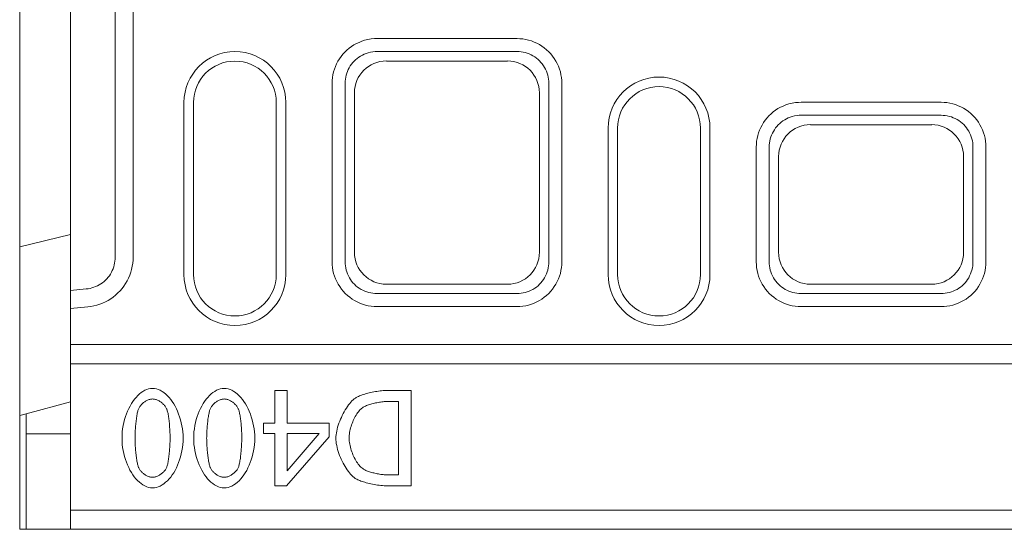
# Model space of a CAD drawing. Units: millimetres. Extents: x 66418 to 69388, y -18040 to -13840.
# Drawn here: x 67107 to 67262, y -14701 to -14621 of the extents above; entities that cross this region are included whole.
import ezdxf

# ---------------------------------------------------------------- set-up
doc = ezdxf.new("R2010")
doc.units = ezdxf.units.MM
doc.layers.add('DUENN-18', color=7, linetype='Continuous', lineweight=18)

msp = doc.modelspace()

# ---------------------------------------------------------------- linework, layer by layer
at = {"layer": 'DUENN-18'}
for p, q in [((67121.9, -14584.21, 156.45), (67121.9, -14658.76, 156.45)), ((67124.71, -14658.76, 156.45), (67124.71, -14584.21, 156.45)), ((67106.9, -14657.12, 156.45), (67106.9, -14585.85, 156.45)), ((67114.9, -14596.63, 156.45), (67114.9, -14646.34, 156.45)), ((67185, -14624.45, 156.45), (67163, -14624.45, 156.45)), ((67163, -14626.49, 156.45), (67185, -14626.49, 156.45)), ((67183.52, -14627.97, 156.45), (67164.48, -14627.97, 156.45)), ((67155.96, -14631.49, 156.45), (67155.96, -14659.49, 156.45)), ((67158, -14659.49, 156.45), (67158, -14631.49, 156.45)), ((67190, -14631.49, 156.45), (67190, -14659.49, 156.45)), ((67192.03, -14659.49, 156.45), (67192.03, -14631.49, 156.45)), ((67159.48, -14632.97, 156.45), (67159.48, -14658, 156.45)), ((67188.52, -14658, 156.45), (67188.52, -14632.97, 156.45)), ((67132.7, -14661.49, 156.45), (67132.7, -14634.49, 156.45)), ((67134.2, -14661.49, 156.45), (67134.2, -14634.49, 156.45)), ((67147.2, -14634.49, 156.45), (67147.2, -14661.49, 156.45)), ((67148.7, -14634.49, 156.45), (67148.7, -14661.49, 156.45)), ((67251.6, -14634.45, 156.45), (67229.6, -14634.45, 156.45)), ((67229.6, -14636.49, 156.45), (67251.6, -14636.49, 156.45)), ((67199.3, -14661.49, 156.45), (67199.3, -14638.49, 156.45)), ((67200.8, -14661.49, 156.45), (67200.8, -14638.49, 156.45)), ((67213.8, -14638.49, 156.45), (67213.8, -14661.49, 156.45)), ((67215.3, -14638.49, 156.45), (67215.3, -14661.49, 156.45)), ((67250.12, -14637.97, 156.45), (67231.08, -14637.97, 156.45)), ((67222.56, -14641.49, 156.45), (67222.56, -14659.49, 156.45)), ((67224.6, -14659.49, 156.45), (67224.6, -14641.49, 156.45)), ((67256.6, -14641.49, 156.45), (67256.6, -14659.49, 156.45)), ((67258.63, -14659.49, 156.45), (67258.63, -14641.49, 156.45)), ((67226.08, -14642.97, 156.45), (67226.08, -14658, 156.45)), ((67255.12, -14658, 156.45), (67255.12, -14642.97, 156.45)), ((67114.9, -14646.34, 156.45), (67114.9, -14663.98, 156.45)), ((67106.9, -14657.12, 156.45), (67114.9, -14655.19, 156.45)), ((67106.9, -14683.63, 156.45), (67106.9, -14657.12, 156.45)), ((67117.34, -14663.76, 156.45), (67114.9, -14663.98, 156.45)), ((67114.9, -14663.98, 156.45), (67114.9, -14666.8, 156.45)), ((67164.48, -14663, 156.45), (67183.52, -14663, 156.45)), ((67231.08, -14663, 156.45), (67250.12, -14663, 156.45)), ((67185, -14664.49, 156.45), (67163, -14664.49, 156.45)), ((67251.6, -14664.49, 156.45), (67229.6, -14664.49, 156.45)), ((67114.9, -14666.8, 156.45), (67117.58, -14666.56, 156.45)), ((67114.9, -14666.8, 156.45), (67114.9, -14672.49, 156.45)), ((67163, -14666.52, 156.45), (67185, -14666.52, 156.45)), ((67229.6, -14666.52, 156.45), (67251.6, -14666.52, 156.45)), ((67114.9, -14672.49, 156.45), (67114.9, -14675.49, 156.45)), ((67114.9, -14672.49, 156.45), (68106.9, -14672.49, 156.45)), ((67114.9, -14675.49, 156.45), (67114.9, -14698.49, 156.45)), ((68106.9, -14675.49, 156.45), (67114.9, -14675.49, 156.45)), ((67146.95, -14679.68, 156.45), (67148.88, -14679.68, 156.45)), ((67146.95, -14684.84, 156.45), (67146.95, -14679.68, 156.45)), ((67148.88, -14679.68, 156.45), (67148.88, -14684.84, 156.45)), ((67164.93, -14679.68, 156.45), (67168.38, -14679.68, 156.45)), ((67168.38, -14679.68, 156.45), (67168.38, -14694.68, 156.45)), ((67107.9, -14683.36, 156.45), (67114.9, -14681.49, 156.45)), ((67166.39, -14681.41, 156.45), (67164.87, -14681.41, 156.45)), ((67166.39, -14692.96, 156.45), (67166.39, -14681.41, 156.45)), ((67106.9, -14683.63, 156.45), (67107.9, -14683.36, 156.45)), ((67106.9, -14701.49, 156.45), (67106.9, -14683.63, 156.45)), ((67107.9, -14686.49, 156.45), (67107.9, -14683.36, 156.45)), ((67145.16, -14686.45, 156.45), (67145.16, -14684.84, 156.45)), ((67145.16, -14684.84, 156.45), (67146.95, -14684.84, 156.45)), ((67148.88, -14684.84, 156.45), (67155.51, -14684.84, 156.45)), ((67155.51, -14684.84, 156.45), (67155.51, -14686.95, 156.45)), ((67107.9, -14686.49, 156.45), (67107.9, -14701.49, 156.45)), ((67107.9, -14686.49, 156.45), (67114.9, -14686.49, 156.45)), ((67146.95, -14686.45, 156.45), (67145.16, -14686.45, 156.45)), ((67146.95, -14694.68, 156.45), (67146.95, -14686.45, 156.45)), ((67155.51, -14686.95, 156.45), (67148.8, -14694.68, 156.45)), ((67148.88, -14692.31, 156.45), (67153.93, -14686.45, 156.45)), ((67153.93, -14686.45, 156.45), (67148.88, -14686.45, 156.45)), ((67148.88, -14686.45, 156.45), (67148.88, -14692.31, 156.45)), ((67164.87, -14692.96, 156.45), (67166.39, -14692.96, 156.45)), ((67148.8, -14694.68, 156.45), (67146.95, -14694.68, 156.45)), ((67168.38, -14694.68, 156.45), (67164.96, -14694.68, 156.45)), ((67114.9, -14698.49, 156.45), (67114.9, -14701.49, 156.45)), ((68106.9, -14698.49, 156.45), (67114.9, -14698.49, 156.45)), ((67107.9, -14701.49, 156.45), (67106.9, -14701.49, 156.45)), ((67114.9, -14701.49, 156.45), (67107.9, -14701.49, 156.45)), ((67114.9, -14701.49, 156.45), (68106.9, -14701.49, 156.45))]:
    msp.add_line(p, q, dxfattribs=at)
at = {"layer": 'DUENN-18', "flags": 128}
for points in [[(67163, -14624.45), (67162.6, -14624.46), (67162.11, -14624.51), (67161.58, -14624.6), (67161.07, -14624.72), (67160.61, -14624.87), (67160.19, -14625.04), (67159.78, -14625.23), (67159.38, -14625.45), (67159, -14625.7), (67158.64, -14625.97), (67158.29, -14626.26), (67157.96, -14626.57), (67157.66, -14626.91), (67157.37, -14627.26), (67157.11, -14627.63), (67156.88, -14628.02), (67156.67, -14628.42), (67156.48, -14628.83), (67156.33, -14629.26), (67156.2, -14629.69), (67156.09, -14630.14), (67156.02, -14630.58), (67155.98, -14631.03), (67155.96, -14631.49)], [(67192.03, -14631.49), (67192.02, -14631.03), (67191.97, -14630.57), (67191.9, -14630.12), (67191.8, -14629.67), (67191.66, -14629.23), (67191.5, -14628.79), (67191.31, -14628.38), (67191.09, -14627.97), (67190.85, -14627.58), (67190.58, -14627.2), (67190.29, -14626.85), (67189.97, -14626.51), (67189.64, -14626.2), (67189.28, -14625.9), (67188.91, -14625.64), (67188.52, -14625.39), (67188.11, -14625.18), (67187.69, -14624.99), (67187.26, -14624.82), (67186.82, -14624.69), (67186.37, -14624.59), (67185.92, -14624.51), (67185.46, -14624.47), (67185, -14624.45)], [(67158, -14631.49), (67158.01, -14631.16), (67158.04, -14630.84), (67158.09, -14630.53), (67158.16, -14630.21), (67158.26, -14629.9), (67158.37, -14629.6), (67158.5, -14629.31), (67158.65, -14629.02), (67158.82, -14628.75), (67159, -14628.48), (67159.2, -14628.23), (67159.42, -14627.99), (67159.65, -14627.77), (67159.9, -14627.56), (67160.16, -14627.37), (67160.43, -14627.2), (67160.71, -14627.04), (67161, -14626.9), (67161.3, -14626.78), (67161.63, -14626.68), (67161.99, -14626.59), (67162.37, -14626.53), (67162.71, -14626.49), (67163, -14626.49)], [(67185, -14626.49), (67185.33, -14626.5), (67185.65, -14626.53), (67185.97, -14626.58), (67186.29, -14626.66), (67186.61, -14626.75), (67186.91, -14626.87), (67187.21, -14627), (67187.5, -14627.16), (67187.78, -14627.33), (67188.04, -14627.52), (67188.3, -14627.73), (67188.54, -14627.95), (67188.76, -14628.19), (67188.97, -14628.44), (67189.16, -14628.71), (67189.33, -14628.99), (67189.48, -14629.27), (67189.62, -14629.57), (67189.73, -14629.88), (67189.83, -14630.19), (67189.9, -14630.51), (67189.96, -14630.83), (67189.99, -14631.16), (67190, -14631.49)], [(67229.6, -14634.45), (67229.2, -14634.46), (67228.71, -14634.51), (67228.18, -14634.6), (67227.67, -14634.72), (67227.21, -14634.87), (67226.79, -14635.04), (67226.38, -14635.23), (67225.98, -14635.45), (67225.6, -14635.7), (67225.24, -14635.97), (67224.89, -14636.26), (67224.56, -14636.57), (67224.26, -14636.91), (67223.97, -14637.26), (67223.71, -14637.63), (67223.48, -14638.02), (67223.27, -14638.42), (67223.08, -14638.83), (67222.93, -14639.26), (67222.8, -14639.69), (67222.7, -14640.14), (67222.62, -14640.58), (67222.58, -14641.03), (67222.56, -14641.49)], [(67258.63, -14641.49), (67258.62, -14641.03), (67258.57, -14640.57), (67258.5, -14640.11), (67258.39, -14639.67), (67258.26, -14639.23), (67258.1, -14638.79), (67257.91, -14638.37), (67257.69, -14637.97), (67257.45, -14637.58), (67257.18, -14637.2), (67256.89, -14636.85), (67256.57, -14636.51), (67256.24, -14636.2), (67255.88, -14635.9), (67255.51, -14635.64), (67255.12, -14635.39), (67254.71, -14635.18), (67254.29, -14634.99), (67253.86, -14634.82), (67253.42, -14634.69), (67252.97, -14634.59), (67252.52, -14634.51), (67252.06, -14634.47), (67251.6, -14634.45)], [(67224.6, -14641.49), (67224.61, -14641.16), (67224.64, -14640.84), (67224.69, -14640.53), (67224.76, -14640.21), (67224.86, -14639.9), (67224.97, -14639.6), (67225.1, -14639.31), (67225.25, -14639.02), (67225.42, -14638.75), (67225.6, -14638.48), (67225.8, -14638.23), (67226.02, -14637.99), (67226.25, -14637.77), (67226.5, -14637.56), (67226.76, -14637.37), (67227.03, -14637.2), (67227.31, -14637.04), (67227.6, -14636.9), (67227.9, -14636.78), (67228.23, -14636.68), (67228.59, -14636.59), (67228.97, -14636.53), (67229.31, -14636.49), (67229.6, -14636.49)], [(67251.6, -14636.49), (67251.93, -14636.5), (67252.25, -14636.53), (67252.57, -14636.58), (67252.89, -14636.66), (67253.21, -14636.75), (67253.51, -14636.87), (67253.81, -14637), (67254.1, -14637.16), (67254.38, -14637.33), (67254.64, -14637.52), (67254.9, -14637.73), (67255.14, -14637.95), (67255.36, -14638.19), (67255.57, -14638.44), (67255.76, -14638.71), (67255.93, -14638.99), (67256.08, -14639.27), (67256.22, -14639.57), (67256.33, -14639.88), (67256.43, -14640.19), (67256.5, -14640.51), (67256.56, -14640.83), (67256.59, -14641.16), (67256.6, -14641.49)], [(67121.9, -14658.76), (67121.89, -14659.07), (67121.86, -14659.38), (67121.81, -14659.69), (67121.75, -14659.99), (67121.66, -14660.29), (67121.56, -14660.58), (67121.44, -14660.87), (67121.3, -14661.14), (67121.15, -14661.41), (67120.98, -14661.67), (67120.79, -14661.92), (67120.59, -14662.15), (67120.37, -14662.37), (67120.14, -14662.58), (67119.9, -14662.78), (67119.65, -14662.96), (67119.39, -14663.12), (67119.11, -14663.26), (67118.83, -14663.39), (67118.54, -14663.5), (67118.25, -14663.6), (67117.95, -14663.67), (67117.64, -14663.73), (67117.34, -14663.76)], [(67117.58, -14666.56), (67118.06, -14666.5), (67118.54, -14666.42), (67119.01, -14666.3), (67119.47, -14666.16), (67119.92, -14665.98), (67120.36, -14665.78), (67120.78, -14665.55), (67121.2, -14665.3), (67121.59, -14665.02), (67121.97, -14664.72), (67122.33, -14664.39), (67122.66, -14664.05), (67122.98, -14663.68), (67123.27, -14663.3), (67123.54, -14662.89), (67123.78, -14662.47), (67123.99, -14662.04), (67124.18, -14661.6), (67124.34, -14661.14), (67124.48, -14660.68), (67124.58, -14660.2), (67124.65, -14659.73), (67124.7, -14659.24), (67124.71, -14658.76)], [(67155.96, -14659.49), (67155.98, -14659.95), (67156.02, -14660.4), (67156.1, -14660.86), (67156.2, -14661.31), (67156.34, -14661.75), (67156.5, -14662.18), (67156.69, -14662.6), (67156.91, -14663), (67157.15, -14663.39), (67157.42, -14663.77), (67157.71, -14664.12), (67158.02, -14664.46), (67158.36, -14664.78), (67158.72, -14665.07), (67159.09, -14665.34), (67159.48, -14665.58), (67159.89, -14665.8), (67160.31, -14665.99), (67160.74, -14666.15), (67161.18, -14666.28), (67161.63, -14666.39), (67162.08, -14666.46), (67162.54, -14666.51), (67163, -14666.52)], [(67163, -14664.49), (67162.67, -14664.48), (67162.35, -14664.44), (67162.02, -14664.39), (67161.71, -14664.32), (67161.39, -14664.22), (67161.09, -14664.11), (67160.79, -14663.97), (67160.5, -14663.82), (67160.22, -14663.64), (67159.95, -14663.45), (67159.7, -14663.25), (67159.46, -14663.02), (67159.24, -14662.78), (67159.03, -14662.53), (67158.84, -14662.26), (67158.67, -14661.99), (67158.51, -14661.7), (67158.38, -14661.4), (67158.26, -14661.09), (67158.17, -14660.78), (67158.09, -14660.46), (67158.04, -14660.14), (67158.01, -14659.81), (67158, -14659.49)], [(67185, -14666.52), (67185.46, -14666.51), (67185.92, -14666.46), (67186.37, -14666.39), (67186.82, -14666.28), (67187.26, -14666.15), (67187.69, -14665.99), (67188.11, -14665.8), (67188.52, -14665.58), (67188.91, -14665.34), (67189.28, -14665.07), (67189.64, -14664.78), (67189.97, -14664.46), (67190.29, -14664.12), (67190.58, -14663.77), (67190.85, -14663.39), (67191.09, -14663), (67191.31, -14662.6), (67191.5, -14662.18), (67191.66, -14661.75), (67191.8, -14661.31), (67191.9, -14660.86), (67191.97, -14660.4), (67192.02, -14659.95), (67192.03, -14659.49)], [(67190, -14659.49), (67189.99, -14659.81), (67189.96, -14660.14), (67189.9, -14660.46), (67189.83, -14660.78), (67189.73, -14661.09), (67189.62, -14661.4), (67189.48, -14661.7), (67189.33, -14661.99), (67189.16, -14662.26), (67188.97, -14662.53), (67188.76, -14662.78), (67188.54, -14663.02), (67188.3, -14663.25), (67188.04, -14663.45), (67187.78, -14663.64), (67187.5, -14663.82), (67187.21, -14663.97), (67186.91, -14664.11), (67186.61, -14664.22), (67186.29, -14664.32), (67185.97, -14664.39), (67185.65, -14664.44), (67185.33, -14664.48), (67185, -14664.49)], [(67222.56, -14659.49), (67222.58, -14659.95), (67222.62, -14660.4), (67222.7, -14660.86), (67222.8, -14661.31), (67222.94, -14661.75), (67223.1, -14662.18), (67223.29, -14662.6), (67223.51, -14663), (67223.75, -14663.39), (67224.02, -14663.77), (67224.31, -14664.13), (67224.62, -14664.46), (67224.96, -14664.78), (67225.32, -14665.07), (67225.69, -14665.34), (67226.08, -14665.58), (67226.49, -14665.8), (67226.91, -14665.99), (67227.34, -14666.15), (67227.78, -14666.28), (67228.23, -14666.39), (67228.68, -14666.46), (67229.14, -14666.51), (67229.6, -14666.52)], [(67229.6, -14664.49), (67229.27, -14664.48), (67228.95, -14664.44), (67228.62, -14664.39), (67228.31, -14664.32), (67227.99, -14664.22), (67227.69, -14664.11), (67227.39, -14663.97), (67227.1, -14663.82), (67226.82, -14663.64), (67226.56, -14663.45), (67226.3, -14663.25), (67226.06, -14663.02), (67225.84, -14662.78), (67225.63, -14662.53), (67225.44, -14662.26), (67225.27, -14661.99), (67225.11, -14661.7), (67224.98, -14661.4), (67224.86, -14661.09), (67224.77, -14660.78), (67224.69, -14660.46), (67224.64, -14660.14), (67224.61, -14659.81), (67224.6, -14659.49)], [(67251.6, -14666.52), (67252.06, -14666.51), (67252.52, -14666.46), (67252.97, -14666.39), (67253.42, -14666.28), (67253.86, -14666.15), (67254.29, -14665.99), (67254.71, -14665.8), (67255.12, -14665.58), (67255.51, -14665.34), (67255.88, -14665.07), (67256.24, -14664.78), (67256.57, -14664.46), (67256.89, -14664.13), (67257.18, -14663.77), (67257.45, -14663.39), (67257.69, -14663), (67257.91, -14662.6), (67258.1, -14662.18), (67258.26, -14661.75), (67258.39, -14661.31), (67258.5, -14660.86), (67258.57, -14660.4), (67258.62, -14659.95), (67258.63, -14659.49)], [(67256.6, -14659.49), (67256.59, -14659.81), (67256.56, -14660.14), (67256.5, -14660.46), (67256.43, -14660.78), (67256.33, -14661.09), (67256.22, -14661.4), (67256.08, -14661.7), (67255.93, -14661.99), (67255.76, -14662.26), (67255.57, -14662.53), (67255.36, -14662.78), (67255.14, -14663.02), (67254.9, -14663.25), (67254.64, -14663.45), (67254.38, -14663.64), (67254.1, -14663.82), (67253.81, -14663.97), (67253.51, -14664.11), (67253.21, -14664.22), (67252.89, -14664.32), (67252.57, -14664.39), (67252.25, -14664.44), (67251.93, -14664.48), (67251.6, -14664.49)], [(67122.97, -14687.18), (67122.98, -14686.68), (67123.01, -14686.18), (67123.07, -14685.69), (67123.15, -14685.2), (67123.25, -14684.73), (67123.37, -14684.26), (67123.51, -14683.8), (67123.67, -14683.36), (67123.84, -14682.94), (67124.03, -14682.53), (67124.23, -14682.13), (67124.45, -14681.76), (67124.67, -14681.41), (67124.92, -14681.08), (67125.17, -14680.78), (67125.43, -14680.5), (67125.7, -14680.24), (67125.98, -14680.02), (67126.26, -14679.83), (67126.55, -14679.66), (67126.85, -14679.54), (67127.15, -14679.44), (67127.45, -14679.39), (67127.76, -14679.37)], [(67127.76, -14679.37), (67128.06, -14679.39), (67128.37, -14679.44), (67128.67, -14679.54), (67128.97, -14679.67), (67129.27, -14679.83), (67129.55, -14680.03), (67129.83, -14680.26), (67130.1, -14680.51), (67130.36, -14680.79), (67130.62, -14681.1), (67130.86, -14681.43), (67131.09, -14681.79), (67131.3, -14682.16), (67131.5, -14682.55), (67131.69, -14682.96), (67131.86, -14683.39), (67132.02, -14683.83), (67132.16, -14684.28), (67132.27, -14684.75), (67132.37, -14685.22), (67132.45, -14685.7), (67132.51, -14686.19), (67132.55, -14686.68), (67132.56, -14687.17)], [(67134.22, -14687.18), (67134.23, -14686.68), (67134.27, -14686.18), (67134.33, -14685.69), (67134.41, -14685.2), (67134.51, -14684.73), (67134.63, -14684.26), (67134.77, -14683.8), (67134.92, -14683.36), (67135.09, -14682.94), (67135.28, -14682.53), (67135.48, -14682.13), (67135.7, -14681.76), (67135.93, -14681.41), (67136.17, -14681.08), (67136.42, -14680.78), (67136.68, -14680.5), (67136.95, -14680.24), (67137.23, -14680.02), (67137.52, -14679.83), (67137.81, -14679.66), (67138.1, -14679.54), (67138.4, -14679.44), (67138.71, -14679.39), (67139.01, -14679.37)], [(67139.01, -14679.37), (67139.32, -14679.39), (67139.63, -14679.44), (67139.93, -14679.54), (67140.23, -14679.67), (67140.52, -14679.83), (67140.81, -14680.03), (67141.09, -14680.26), (67141.36, -14680.51), (67141.62, -14680.79), (67141.87, -14681.1), (67142.11, -14681.43), (67142.34, -14681.79), (67142.56, -14682.16), (67142.76, -14682.55), (67142.95, -14682.96), (67143.12, -14683.39), (67143.27, -14683.83), (67143.41, -14684.28), (67143.53, -14684.75), (67143.63, -14685.22), (67143.71, -14685.7), (67143.77, -14686.19), (67143.8, -14686.68), (67143.81, -14687.17)], [(67159.62, -14680.89), (67159.76, -14680.8), (67159.93, -14680.71), (67160.1, -14680.63), (67160.28, -14680.55), (67160.47, -14680.47), (67160.67, -14680.4), (67160.88, -14680.32), (67161.1, -14680.25), (67161.32, -14680.19), (67161.55, -14680.13), (67161.78, -14680.07), (67162.02, -14680.02), (67162.26, -14679.96), (67162.5, -14679.92), (67162.75, -14679.87), (67162.99, -14679.83), (67163.24, -14679.8), (67163.49, -14679.77), (67163.74, -14679.74), (67163.98, -14679.72), (67164.22, -14679.7), (67164.46, -14679.69), (67164.7, -14679.68), (67164.93, -14679.68)], [(67127.76, -14681.03), (67127.65, -14681.04), (67127.54, -14681.05), (67127.44, -14681.07), (67127.33, -14681.09), (67127.22, -14681.13), (67127.1, -14681.17), (67126.99, -14681.21), (67126.88, -14681.27), (67126.77, -14681.32), (67126.66, -14681.39), (67126.56, -14681.45), (67126.45, -14681.53), (67126.35, -14681.6), (67126.25, -14681.68), (67126.16, -14681.76), (67126.07, -14681.85), (67125.98, -14681.94), (67125.9, -14682.03), (67125.83, -14682.13), (67125.76, -14682.22), (67125.69, -14682.32), (67125.64, -14682.41), (67125.59, -14682.51), (67125.54, -14682.61)], [(67130, -14682.65), (67129.96, -14682.55), (67129.92, -14682.45), (67129.86, -14682.36), (67129.8, -14682.26), (67129.73, -14682.16), (67129.65, -14682.07), (67129.57, -14681.97), (67129.49, -14681.88), (67129.4, -14681.79), (67129.3, -14681.71), (67129.2, -14681.63), (67129.1, -14681.55), (67128.99, -14681.47), (67128.89, -14681.4), (67128.78, -14681.34), (67128.66, -14681.28), (67128.55, -14681.22), (67128.44, -14681.17), (67128.32, -14681.13), (67128.21, -14681.1), (67128.09, -14681.07), (67127.98, -14681.05), (67127.87, -14681.04), (67127.76, -14681.03)], [(67139.01, -14681.03), (67138.91, -14681.04), (67138.8, -14681.05), (67138.69, -14681.07), (67138.58, -14681.09), (67138.47, -14681.13), (67138.36, -14681.17), (67138.25, -14681.21), (67138.14, -14681.27), (67138.03, -14681.32), (67137.92, -14681.39), (67137.81, -14681.45), (67137.71, -14681.53), (67137.61, -14681.6), (67137.51, -14681.68), (67137.42, -14681.76), (67137.32, -14681.85), (67137.24, -14681.94), (67137.16, -14682.03), (67137.08, -14682.13), (67137.01, -14682.22), (67136.95, -14682.32), (67136.89, -14682.41), (67136.84, -14682.51), (67136.8, -14682.61)], [(67141.26, -14682.65), (67141.22, -14682.55), (67141.17, -14682.45), (67141.12, -14682.36), (67141.05, -14682.26), (67140.98, -14682.16), (67140.91, -14682.07), (67140.83, -14681.97), (67140.74, -14681.88), (67140.65, -14681.79), (67140.56, -14681.71), (67140.46, -14681.63), (67140.36, -14681.55), (67140.25, -14681.47), (67140.14, -14681.4), (67140.03, -14681.34), (67139.92, -14681.28), (67139.81, -14681.22), (67139.69, -14681.17), (67139.58, -14681.13), (67139.46, -14681.1), (67139.35, -14681.07), (67139.23, -14681.05), (67139.12, -14681.04), (67139.01, -14681.03)], [(67156.55, -14687.17), (67156.56, -14686.91), (67156.59, -14686.63), (67156.63, -14686.35), (67156.68, -14686.06), (67156.75, -14685.76), (67156.83, -14685.45), (67156.93, -14685.14), (67157.04, -14684.83), (67157.15, -14684.52), (67157.28, -14684.21), (67157.42, -14683.91), (67157.56, -14683.6), (67157.71, -14683.31), (67157.87, -14683.02), (67158.03, -14682.74), (67158.2, -14682.47), (67158.37, -14682.21), (67158.55, -14681.97), (67158.72, -14681.74), (67158.9, -14681.53), (67159.08, -14681.34), (67159.26, -14681.16), (67159.44, -14681.01), (67159.62, -14680.89)], [(67125.54, -14682.61), (67125.51, -14682.71), (67125.47, -14682.83), (67125.44, -14682.96), (67125.4, -14683.1), (67125.37, -14683.26), (67125.34, -14683.42), (67125.31, -14683.6), (67125.28, -14683.78), (67125.25, -14683.98), (67125.22, -14684.18), (67125.19, -14684.38), (67125.17, -14684.6), (67125.14, -14684.81), (67125.12, -14685.03), (67125.1, -14685.25), (67125.08, -14685.48), (67125.07, -14685.7), (67125.05, -14685.92), (67125.04, -14686.14), (67125.03, -14686.36), (67125.02, -14686.57), (67125.01, -14686.78), (67125.01, -14686.99), (67125.01, -14687.18)], [(67130.52, -14687.17), (67130.51, -14686.97), (67130.51, -14686.76), (67130.51, -14686.56), (67130.5, -14686.34), (67130.49, -14686.13), (67130.48, -14685.91), (67130.47, -14685.7), (67130.45, -14685.48), (67130.44, -14685.26), (67130.42, -14685.05), (67130.4, -14684.84), (67130.38, -14684.63), (67130.36, -14684.42), (67130.33, -14684.22), (67130.31, -14684.03), (67130.28, -14683.84), (67130.25, -14683.66), (67130.22, -14683.48), (67130.19, -14683.32), (67130.15, -14683.16), (67130.12, -14683.02), (67130.08, -14682.88), (67130.04, -14682.76), (67130, -14682.65)], [(67136.8, -14682.61), (67136.76, -14682.71), (67136.73, -14682.83), (67136.69, -14682.96), (67136.66, -14683.1), (67136.63, -14683.26), (67136.59, -14683.42), (67136.56, -14683.6), (67136.53, -14683.78), (67136.5, -14683.98), (67136.47, -14684.18), (67136.45, -14684.38), (67136.42, -14684.6), (67136.4, -14684.81), (67136.38, -14685.03), (67136.36, -14685.25), (67136.34, -14685.48), (67136.32, -14685.7), (67136.31, -14685.92), (67136.29, -14686.14), (67136.28, -14686.36), (67136.28, -14686.57), (67136.27, -14686.78), (67136.27, -14686.99), (67136.26, -14687.18)], [(67141.77, -14687.17), (67141.77, -14686.97), (67141.77, -14686.76), (67141.76, -14686.56), (67141.76, -14686.34), (67141.75, -14686.13), (67141.74, -14685.91), (67141.72, -14685.7), (67141.71, -14685.48), (67141.69, -14685.26), (67141.68, -14685.05), (67141.66, -14684.84), (67141.63, -14684.63), (67141.61, -14684.42), (67141.59, -14684.22), (67141.56, -14684.03), (67141.53, -14683.84), (67141.5, -14683.66), (67141.47, -14683.48), (67141.44, -14683.32), (67141.41, -14683.16), (67141.37, -14683.02), (67141.34, -14682.88), (67141.3, -14682.76), (67141.26, -14682.65)], [(67160.72, -14682.41), (67160.59, -14682.5), (67160.46, -14682.61), (67160.33, -14682.74), (67160.2, -14682.88), (67160.08, -14683.04), (67159.95, -14683.2), (67159.83, -14683.38), (67159.72, -14683.57), (67159.6, -14683.77), (67159.49, -14683.97), (67159.39, -14684.19), (67159.28, -14684.41), (67159.19, -14684.63), (67159.1, -14684.86), (67159.02, -14685.1), (67158.94, -14685.33), (67158.87, -14685.57), (67158.81, -14685.81), (67158.76, -14686.04), (67158.71, -14686.28), (67158.68, -14686.52), (67158.65, -14686.75), (67158.64, -14686.97), (67158.63, -14687.19)], [(67164.87, -14681.41), (67164.7, -14681.41), (67164.52, -14681.42), (67164.34, -14681.43), (67164.16, -14681.44), (67163.97, -14681.46), (67163.77, -14681.48), (67163.58, -14681.51), (67163.38, -14681.54), (67163.19, -14681.57), (67162.99, -14681.61), (67162.8, -14681.65), (67162.6, -14681.69), (67162.41, -14681.74), (67162.22, -14681.79), (67162.04, -14681.84), (67161.86, -14681.89), (67161.69, -14681.95), (67161.53, -14682.01), (67161.37, -14682.07), (67161.22, -14682.13), (67161.08, -14682.2), (67160.95, -14682.27), (67160.83, -14682.33), (67160.72, -14682.41)], [(67127.76, -14694.99), (67127.45, -14694.97), (67127.14, -14694.91), (67126.84, -14694.81), (67126.54, -14694.68), (67126.25, -14694.51), (67125.97, -14694.32), (67125.69, -14694.09), (67125.42, -14693.83), (67125.16, -14693.55), (67124.9, -14693.24), (67124.66, -14692.91), (67124.44, -14692.55), (67124.22, -14692.18), (67124.02, -14691.78), (67123.83, -14691.37), (67123.66, -14690.95), (67123.51, -14690.51), (67123.37, -14690.05), (67123.25, -14689.59), (67123.15, -14689.12), (67123.07, -14688.64), (67123.01, -14688.16), (67122.98, -14687.67), (67122.97, -14687.18)], [(67125.01, -14687.18), (67125.01, -14687.38), (67125.01, -14687.58), (67125.02, -14687.79), (67125.03, -14688), (67125.04, -14688.22), (67125.05, -14688.44), (67125.07, -14688.66), (67125.08, -14688.89), (67125.1, -14689.11), (67125.12, -14689.33), (67125.14, -14689.55), (67125.17, -14689.77), (67125.19, -14689.98), (67125.22, -14690.18), (67125.25, -14690.39), (67125.28, -14690.58), (67125.31, -14690.77), (67125.34, -14690.94), (67125.38, -14691.11), (67125.41, -14691.27), (67125.44, -14691.41), (67125.48, -14691.54), (67125.52, -14691.66), (67125.56, -14691.76)], [(67132.56, -14687.17), (67132.55, -14687.68), (67132.51, -14688.18), (67132.45, -14688.67), (67132.37, -14689.16), (67132.27, -14689.64), (67132.15, -14690.1), (67132.01, -14690.56), (67131.86, -14691), (67131.69, -14691.43), (67131.5, -14691.84), (67131.29, -14692.23), (67131.08, -14692.6), (67130.85, -14692.95), (67130.61, -14693.28), (67130.35, -14693.58), (67130.09, -14693.86), (67129.82, -14694.11), (67129.54, -14694.34), (67129.26, -14694.53), (67128.96, -14694.69), (67128.67, -14694.82), (67128.37, -14694.91), (67128.06, -14694.97), (67127.76, -14694.99)], [(67129.99, -14691.74), (67130.03, -14691.64), (67130.07, -14691.52), (67130.1, -14691.38), (67130.14, -14691.24), (67130.17, -14691.08), (67130.2, -14690.91), (67130.23, -14690.73), (67130.26, -14690.54), (67130.29, -14690.35), (67130.32, -14690.14), (67130.34, -14689.93), (67130.37, -14689.72), (67130.39, -14689.5), (67130.41, -14689.28), (67130.43, -14689.06), (67130.45, -14688.84), (67130.46, -14688.62), (67130.48, -14688.4), (67130.49, -14688.18), (67130.5, -14687.97), (67130.51, -14687.76), (67130.51, -14687.55), (67130.51, -14687.36), (67130.52, -14687.17)], [(67139.01, -14694.99), (67138.7, -14694.97), (67138.4, -14694.91), (67138.1, -14694.81), (67137.8, -14694.68), (67137.51, -14694.51), (67137.22, -14694.32), (67136.94, -14694.09), (67136.67, -14693.83), (67136.41, -14693.55), (67136.16, -14693.24), (67135.92, -14692.91), (67135.69, -14692.55), (67135.48, -14692.18), (67135.27, -14691.78), (67135.09, -14691.37), (67134.92, -14690.95), (67134.76, -14690.51), (67134.62, -14690.05), (67134.51, -14689.59), (67134.41, -14689.12), (67134.33, -14688.64), (67134.27, -14688.16), (67134.23, -14687.67), (67134.22, -14687.18)], [(67136.26, -14687.18), (67136.27, -14687.38), (67136.27, -14687.58), (67136.28, -14687.79), (67136.28, -14688), (67136.29, -14688.22), (67136.31, -14688.44), (67136.32, -14688.66), (67136.34, -14688.89), (67136.36, -14689.11), (67136.38, -14689.33), (67136.4, -14689.55), (67136.42, -14689.77), (67136.45, -14689.98), (67136.48, -14690.18), (67136.51, -14690.39), (67136.53, -14690.58), (67136.57, -14690.77), (67136.6, -14690.94), (67136.63, -14691.11), (67136.67, -14691.27), (67136.7, -14691.41), (67136.74, -14691.54), (67136.77, -14691.66), (67136.81, -14691.76)], [(67143.81, -14687.17), (67143.8, -14687.68), (67143.77, -14688.18), (67143.71, -14688.67), (67143.63, -14689.16), (67143.53, -14689.64), (67143.41, -14690.1), (67143.27, -14690.56), (67143.11, -14691), (67142.94, -14691.43), (67142.75, -14691.84), (67142.55, -14692.23), (67142.33, -14692.6), (67142.1, -14692.95), (67141.86, -14693.28), (67141.61, -14693.58), (67141.35, -14693.86), (67141.08, -14694.11), (67140.8, -14694.34), (67140.51, -14694.53), (67140.22, -14694.69), (67139.92, -14694.82), (67139.62, -14694.91), (67139.32, -14694.97), (67139.01, -14694.99)], [(67141.25, -14691.74), (67141.29, -14691.64), (67141.32, -14691.52), (67141.36, -14691.38), (67141.39, -14691.24), (67141.43, -14691.08), (67141.46, -14690.91), (67141.49, -14690.73), (67141.52, -14690.54), (67141.55, -14690.35), (67141.57, -14690.14), (67141.6, -14689.93), (67141.62, -14689.72), (67141.65, -14689.5), (67141.67, -14689.28), (67141.69, -14689.06), (67141.7, -14688.84), (67141.72, -14688.62), (67141.73, -14688.4), (67141.74, -14688.18), (67141.75, -14687.97), (67141.76, -14687.76), (67141.77, -14687.55), (67141.77, -14687.36), (67141.77, -14687.17)], [(67159.59, -14693.49), (67159.41, -14693.36), (67159.23, -14693.21), (67159.05, -14693.03), (67158.86, -14692.84), (67158.68, -14692.63), (67158.51, -14692.41), (67158.33, -14692.17), (67158.16, -14691.91), (67157.99, -14691.65), (67157.83, -14691.37), (67157.68, -14691.08), (67157.53, -14690.79), (67157.39, -14690.49), (67157.26, -14690.19), (67157.13, -14689.88), (67157.02, -14689.57), (67156.92, -14689.26), (67156.82, -14688.95), (67156.74, -14688.64), (67156.68, -14688.33), (67156.62, -14688.03), (67156.58, -14687.74), (67156.56, -14687.45), (67156.55, -14687.17)], [(67158.63, -14687.19), (67158.64, -14687.41), (67158.65, -14687.64), (67158.68, -14687.87), (67158.72, -14688.11), (67158.77, -14688.34), (67158.83, -14688.58), (67158.89, -14688.83), (67158.97, -14689.07), (67159.05, -14689.31), (67159.14, -14689.55), (67159.24, -14689.78), (67159.34, -14690.01), (67159.45, -14690.24), (67159.57, -14690.46), (67159.69, -14690.67), (67159.81, -14690.87), (67159.94, -14691.06), (67160.07, -14691.25), (67160.21, -14691.42), (67160.34, -14691.58), (67160.48, -14691.72), (67160.62, -14691.85), (67160.76, -14691.96), (67160.9, -14692.06)], [(67125.56, -14691.76), (67125.6, -14691.86), (67125.65, -14691.96), (67125.7, -14692.05), (67125.77, -14692.15), (67125.83, -14692.24), (67125.91, -14692.33), (67125.99, -14692.42), (67126.07, -14692.51), (67126.16, -14692.59), (67126.26, -14692.68), (67126.35, -14692.75), (67126.46, -14692.83), (67126.56, -14692.9), (67126.66, -14692.97), (67126.77, -14693.03), (67126.88, -14693.09), (67126.99, -14693.14), (67127.1, -14693.19), (67127.21, -14693.23), (67127.32, -14693.26), (67127.43, -14693.29), (67127.54, -14693.3), (67127.65, -14693.32), (67127.76, -14693.32)], [(67127.76, -14693.32), (67127.86, -14693.32), (67127.97, -14693.3), (67128.08, -14693.29), (67128.19, -14693.26), (67128.3, -14693.23), (67128.41, -14693.19), (67128.53, -14693.14), (67128.64, -14693.09), (67128.75, -14693.03), (67128.86, -14692.97), (67128.97, -14692.9), (67129.07, -14692.83), (67129.17, -14692.75), (67129.27, -14692.67), (67129.37, -14692.59), (67129.46, -14692.5), (67129.55, -14692.41), (67129.63, -14692.32), (67129.7, -14692.23), (67129.78, -14692.13), (67129.84, -14692.04), (67129.9, -14691.94), (67129.95, -14691.84), (67129.99, -14691.74)], [(67136.81, -14691.76), (67136.85, -14691.86), (67136.9, -14691.96), (67136.96, -14692.05), (67137.02, -14692.15), (67137.09, -14692.24), (67137.17, -14692.33), (67137.25, -14692.42), (67137.33, -14692.51), (67137.42, -14692.59), (67137.51, -14692.68), (67137.61, -14692.75), (67137.71, -14692.83), (67137.81, -14692.9), (67137.92, -14692.97), (67138.03, -14693.03), (67138.14, -14693.09), (67138.25, -14693.14), (67138.36, -14693.19), (67138.47, -14693.23), (67138.58, -14693.26), (67138.69, -14693.29), (67138.8, -14693.3), (67138.91, -14693.32), (67139.01, -14693.32)], [(67139.01, -14693.32), (67139.12, -14693.32), (67139.23, -14693.3), (67139.34, -14693.29), (67139.45, -14693.26), (67139.56, -14693.23), (67139.67, -14693.19), (67139.78, -14693.14), (67139.89, -14693.09), (67140, -14693.03), (67140.11, -14692.97), (67140.22, -14692.9), (67140.33, -14692.83), (67140.43, -14692.75), (67140.53, -14692.67), (67140.62, -14692.59), (67140.71, -14692.5), (67140.8, -14692.41), (67140.88, -14692.32), (67140.96, -14692.23), (67141.03, -14692.13), (67141.1, -14692.04), (67141.15, -14691.94), (67141.21, -14691.84), (67141.25, -14691.74)], [(67164.96, -14694.68), (67164.7, -14694.68), (67164.43, -14694.67), (67164.16, -14694.65), (67163.89, -14694.63), (67163.62, -14694.61), (67163.35, -14694.57), (67163.08, -14694.54), (67162.82, -14694.5), (67162.56, -14694.45), (67162.3, -14694.4), (67162.05, -14694.35), (67161.8, -14694.3), (67161.56, -14694.24), (67161.33, -14694.18), (67161.11, -14694.11), (67160.89, -14694.05), (67160.69, -14693.98), (67160.49, -14693.91), (67160.31, -14693.84), (67160.14, -14693.77), (67159.98, -14693.7), (67159.84, -14693.63), (67159.71, -14693.56), (67159.59, -14693.49)], [(67160.9, -14692.06), (67161.01, -14692.12), (67161.12, -14692.17), (67161.25, -14692.23), (67161.38, -14692.29), (67161.52, -14692.34), (67161.67, -14692.4), (67161.83, -14692.45), (67161.99, -14692.5), (67162.15, -14692.55), (67162.33, -14692.6), (67162.5, -14692.64), (67162.68, -14692.68), (67162.86, -14692.72), (67163.05, -14692.76), (67163.23, -14692.8), (67163.42, -14692.83), (67163.6, -14692.86), (67163.79, -14692.88), (67163.98, -14692.9), (67164.16, -14692.92), (67164.34, -14692.94), (67164.52, -14692.95), (67164.7, -14692.95), (67164.87, -14692.96)]]:
    msp.add_lwpolyline(points, dxfattribs=at)
at = {"layer": 'DUENN-18'}
for centre, radius, start, end in [((67140.7, -14634.49, 156.45), 8, 0, 180), ((67140.7, -14634.49, 156.45), 6.5, 0, 180), ((67207.3, -14638.49, 156.45), 8, 0, 180), ((67207.3, -14638.49, 156.45), 6.5, 0, 180), ((67140.7, -14661.49, 156.45), 8, 180, 0), ((67140.7, -14661.49, 156.45), 6.5, 180, 0), ((67207.3, -14661.49, 156.45), 8, 180, 0), ((67207.3, -14661.49, 156.45), 6.5, 180, 0)]:
    msp.add_arc(centre, radius, start, end, dxfattribs=at)
for centre, major_axis in [((67164.48, -14632.97, 156.45), (-3.54, 3.54)), ((67183.51, -14632.97, 156.45), (3.54, 3.54)), ((67231.08, -14642.97, 156.45), (-3.54, 3.54)), ((67250.11, -14642.97, 156.45), (3.54, 3.54)), ((67164.48, -14658, 156.45), (-3.54, -3.54)), ((67183.51, -14658, 156.45), (3.54, -3.54)), ((67231.08, -14658, 156.45), (-3.54, -3.54)), ((67250.11, -14658, 156.45), (3.54, -3.54))]:
    msp.add_ellipse(centre, major_axis=major_axis, ratio=0.999695, start_param=5.497939, end_param=7.068431, dxfattribs=at)

doc.saveas('drawing.dxf')
